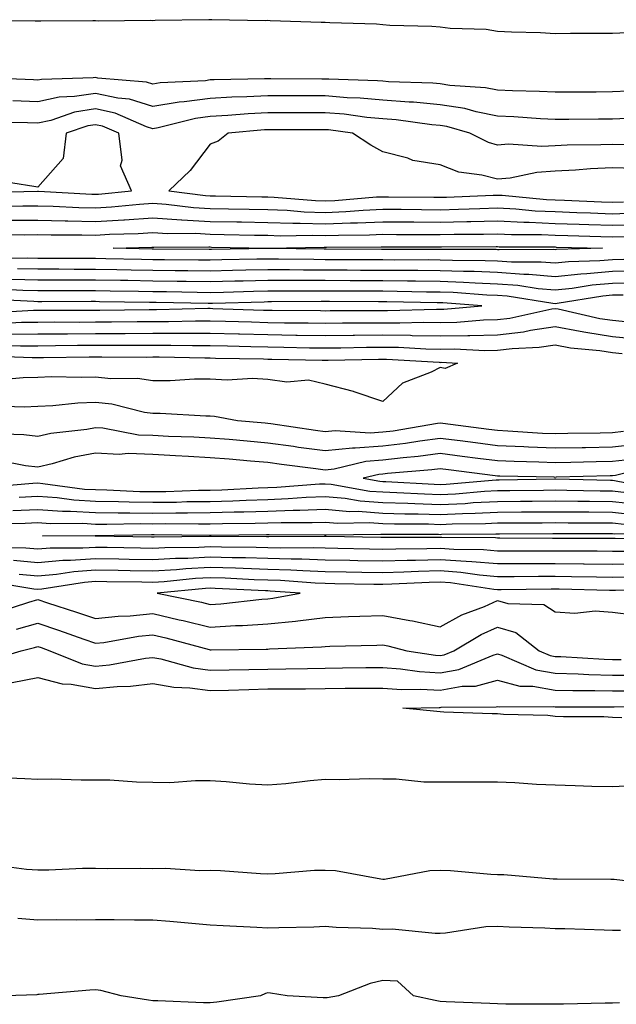
# Model space of a CAD drawing. Units: inches. Extents: x 979043 to 981683, y 7245098 to 7247738.
# Drawn here: x 980815 to 980919, y 7245420 to 7245592 of the extents above; entities that cross this region are included whole.
import ezdxf

# ---------------------------------------------------------------- set-up
doc = ezdxf.new("R2010")
doc.units = ezdxf.units.IN
doc.header["$MEASUREMENT"] = 0
doc.layers.add('Contour_97907245', color=7, linetype='Continuous', true_color=0xdd3f7c)

msp = doc.modelspace()

# ---------------------------------------------------------------- linework, layer by layer
at = {"layer": 'Contour_97907245'}
for points in [[(980920.61, 7245589.36, 3143), (980918.05, 7245589.24, 3143), (980910.73, 7245589.24, 3143), (980908.05, 7245589.23, 3143), (980905.52, 7245589.39, 3143), (980900.47, 7245589.5, 3143), (980898.05, 7245589.63, 3143), (980896.08, 7245589.95, 3143), (980889.81, 7245590.16, 3143), (980888.05, 7245590.39, 3143), (980886.62, 7245590.49, 3143), (980879.29, 7245590.68, 3143), (980878.05, 7245590.77, 3143), (980876.99, 7245590.86, 3143), (980868.84, 7245591.13, 3143), (980868.05, 7245591.19, 3143), (980867.33, 7245591.2, 3143), (980858.48, 7245591.49, 3143), (980858.05, 7245591.5, 3143), (980857.62, 7245591.49, 3143), (980848.3, 7245591.67, 3143), (980848.05, 7245591.67, 3143), (980847.77, 7245591.64, 3143), (980838.45, 7245591.52, 3143), (980838.05, 7245591.48, 3143), (980837.68, 7245591.55, 3143), (980828.56, 7245591.41, 3143), (980828.05, 7245591.48, 3143), (980827.59, 7245591.46, 3143), (980818.55, 7245591.42, 3143), (980818.05, 7245591.39, 3143), (980817.56, 7245591.43, 3143), (980808.43, 7245591.54, 3143)], [(980920.76, 7245579.21, 3144), (980918.05, 7245579.1, 3144), (980915.22, 7245579.09, 3144), (980910.89, 7245579.08, 3144), (980908.05, 7245579.06, 3144), (980905.33, 7245579.2, 3144), (980900.67, 7245579.3, 3144), (980898.05, 7245579.42, 3144), (980895.97, 7245579.84, 3144), (980889.72, 7245580.25, 3144), (980888.05, 7245580.51, 3144), (980886.76, 7245580.63, 3144), (980879.09, 7245580.88, 3144), (980878.05, 7245580.95, 3144), (980877.16, 7245581.03, 3144), (980868.67, 7245581.3, 3144), (980868.05, 7245581.34, 3144), (980867.47, 7245581.34, 3144), (980858.58, 7245581.39, 3144), (980858.05, 7245581.39, 3144), (980857.49, 7245581.36, 3144), (980848.75, 7245581.22, 3144), (980848.05, 7245581.18, 3144), (980847.19, 7245581.06, 3144), (980839.31, 7245580.66, 3144), (980838.05, 7245580.45, 3144), (980836.93, 7245580.8, 3144), (980828.47, 7245581.5, 3144), (980828.05, 7245581.59, 3144), (980827.66, 7245581.53, 3144), (980818.68, 7245581.29, 3144), (980818.05, 7245581.15, 3144), (980817.31, 7245581.18, 3144), (980808.41, 7245581.56, 3144)], [(980920.61, 7245574.48, 3145), (980918.05, 7245574.38, 3145), (980915.6, 7245574.37, 3145), (980910.45, 7245574.32, 3145), (980908.05, 7245574.31, 3145), (980905.53, 7245574.44, 3145), (980900.89, 7245574.76, 3145), (980898.05, 7245574.89, 3145), (980894.34, 7245575.63, 3145), (980892.34, 7245576.21, 3145), (980888.05, 7245576.88, 3145), (980883.43, 7245577.3, 3145), (980882.65, 7245577.32, 3145), (980878.05, 7245577.69, 3145), (980874.16, 7245578.03, 3145), (980871.87, 7245578.1, 3145), (980868.05, 7245578.4, 3145), (980864.54, 7245578.41, 3145), (980861.54, 7245578.43, 3145), (980858.05, 7245578.43, 3145), (980854.38, 7245578.25, 3145), (980851.77, 7245578.2, 3145), (980848.05, 7245577.99, 3145), (980843.51, 7245577.38, 3145), (980842.64, 7245577.33, 3145), (980838.05, 7245576.58, 3145), (980833.97, 7245577.84, 3145), (980831.96, 7245578.01, 3145), (980828.05, 7245578.86, 3145), (980824.42, 7245578.29, 3145), (980821.75, 7245578.22, 3145), (980818.05, 7245577.41, 3145), (980813.67, 7245577.54, 3145)], [(980920.07, 7245569.9, 3146), (980918.05, 7245569.97, 3146), (980916.01, 7245569.88, 3146), (980910.13, 7245569.84, 3146), (980908.05, 7245569.73, 3146), (980905.72, 7245569.59, 3146), (980899.94, 7245570.03, 3146), (980898.05, 7245569.87, 3146), (980896.44, 7245570.31, 3146), (980893.22, 7245571.92, 3146), (980889.2, 7245573.07, 3146), (980888.05, 7245573.25, 3146), (980886.59, 7245573.38, 3146), (980880.37, 7245574.24, 3146), (980878.05, 7245574.43, 3146), (980875.3, 7245574.67, 3146), (980871.34, 7245575.21, 3146), (980868.05, 7245575.47, 3146), (980858.05, 7245575.47, 3146), (980854.66, 7245575.31, 3146), (980851.12, 7245574.99, 3146), (980848.05, 7245574.81, 3146), (980845.5, 7245574.47, 3146), (980838.99, 7245572.86, 3146), (980838.05, 7245572.7, 3146), (980836.92, 7245573.05, 3146), (980831.52, 7245575.39, 3146), (980828.05, 7245576.14, 3146), (980824.41, 7245575.56, 3146), (980820.28, 7245574.15, 3146), (980818.05, 7245573.66, 3146), (980816.26, 7245573.71, 3146), (980809.95, 7245573.82, 3146)], [(980808.37, 7245561.6, 3147), (980817.96, 7245561.83, 3147), (980818.14, 7245561.83, 3147), (980827.46, 7245561.33, 3147), (980828.05, 7245561.32, 3147), (980828.62, 7245561.35, 3147), (980834.32, 7245561.92, 3147), (980832.41, 7245566.28, 3147), (980832.74, 7245567.23, 3147), (980832.12, 7245571.92, 3147), (980829.28, 7245573.15, 3147), (980828.05, 7245573.41, 3147), (980826.76, 7245573.21, 3147), (980822.99, 7245571.92, 3147), (980822.43, 7245567.54, 3147), (980818.05, 7245562.55, 3147), (980817.34, 7245562.63, 3147), (980809.95, 7245563.82, 3147)], [(980921.9, 7245565.77, 3147), (980918.05, 7245565.9, 3147), (980914.24, 7245565.73, 3147), (980911.62, 7245565.49, 3147), (980908.05, 7245565.32, 3147), (980904.86, 7245565.11, 3147), (980900.23, 7245564.1, 3147), (980898.05, 7245563.91, 3147), (980895.33, 7245564.64, 3147), (980891.31, 7245565.18, 3147), (980888.05, 7245566.45, 3147), (980883.31, 7245567.18, 3147), (980882.4, 7245567.57, 3147), (980878.05, 7245568.67, 3147), (980876, 7245569.87, 3147), (980872.82, 7245571.92, 3147), (980868.62, 7245572.49, 3147), (980868.05, 7245572.54, 3147), (980867.43, 7245572.54, 3147), (980858.66, 7245572.53, 3147), (980858.05, 7245572.53, 3147), (980857.47, 7245572.5, 3147), (980851.17, 7245571.92, 3147), (980849.43, 7245570.54, 3147), (980848.05, 7245570, 3147), (980844.52, 7245565.45, 3147), (980840.83, 7245561.92, 3147), (980847.23, 7245561.1, 3147), (980848.05, 7245561.06, 3147), (980848.93, 7245561.04, 3147), (980857.01, 7245560.88, 3147), (980858.05, 7245560.87, 3147), (980859.14, 7245560.83, 3147), (980866.36, 7245560.23, 3147), (980868.05, 7245560.17, 3147), (980869.73, 7245560.24, 3147), (980876.97, 7245560.84, 3147), (980878.05, 7245560.88, 3147), (980879.09, 7245560.88, 3147), (980886.93, 7245560.8, 3147), (980888.05, 7245560.79, 3147), (980889.16, 7245560.81, 3147), (980897.28, 7245561.15, 3147), (980898.05, 7245561.17, 3147), (980898.84, 7245561.13, 3147), (980906.55, 7245560.42, 3147), (980908.05, 7245560.34, 3147), (980909.68, 7245560.29, 3147), (980916.15, 7245560.02, 3147), (980918.05, 7245559.95, 3147), (980919.95, 7245560.02, 3147)], [(980810.77, 7245559.2, 3146), (980815.43, 7245559.3, 3146), (980818.05, 7245559.31, 3146), (980820.72, 7245559.25, 3146), (980825.15, 7245559.02, 3146), (980828.05, 7245558.95, 3146), (980830.84, 7245559.13, 3146), (980835.74, 7245559.61, 3146), (980838.05, 7245559.75, 3146), (980840.36, 7245559.61, 3146), (980845.12, 7245558.99, 3146), (980848.05, 7245558.82, 3146), (980851.2, 7245558.77, 3146), (980854.83, 7245558.7, 3146), (980858.05, 7245558.64, 3146), (980861.45, 7245558.52, 3146), (980864.4, 7245558.27, 3146), (980868.05, 7245558.16, 3146), (980871.66, 7245558.31, 3146), (980874.68, 7245558.55, 3146), (980878.05, 7245558.71, 3146), (980881.28, 7245558.69, 3146), (980884.78, 7245558.65, 3146), (980888.05, 7245558.63, 3146), (980891.27, 7245558.7, 3146), (980894.98, 7245558.85, 3146), (980898.05, 7245558.93, 3146), (980901.2, 7245558.77, 3146), (980904.58, 7245558.45, 3146), (980908.05, 7245558.29, 3146), (980911.81, 7245558.16, 3146), (980914.19, 7245558.06, 3146), (980918.05, 7245557.93, 3146), (980921.9, 7245558.07, 3146)], [(980813.19, 7245556.78, 3145), (980818.05, 7245556.8, 3145), (980822.82, 7245556.69, 3145), (980823.27, 7245556.7, 3145), (980828.05, 7245556.58, 3145), (980833.01, 7245556.88, 3145), (980833.09, 7245556.88, 3145), (980838.05, 7245557.2, 3145), (980843.01, 7245556.88, 3145), (980843.09, 7245556.88, 3145), (980848.05, 7245556.6, 3145), (980852.64, 7245556.51, 3145), (980853.48, 7245556.49, 3145), (980858.05, 7245556.4, 3145), (980862.39, 7245556.26, 3145), (980863.69, 7245556.28, 3145), (980868.05, 7245556.14, 3145), (980872.45, 7245556.32, 3145), (980873.64, 7245556.33, 3145), (980878.05, 7245556.53, 3145), (980882.63, 7245556.5, 3145), (980883.47, 7245556.5, 3145), (980888.05, 7245556.47, 3145), (980892.71, 7245556.58, 3145), (980893.39, 7245556.58, 3145), (980898.05, 7245556.69, 3145), (980902.59, 7245556.46, 3145), (980903.52, 7245556.45, 3145), (980908.05, 7245556.25, 3145), (980912.23, 7245556.1, 3145), (980913.92, 7245556.05, 3145), (980918.05, 7245555.91, 3145), (980922.19, 7245556.06, 3145)], [(980810.48, 7245554.35, 3144), (980815.7, 7245554.27, 3144), (980818.05, 7245554.29, 3144), (980820.36, 7245554.23, 3144), (980825.71, 7245554.26, 3144), (980828.05, 7245554.21, 3144), (980830.49, 7245554.36, 3144), (980835.48, 7245554.49, 3144), (980838.05, 7245554.65, 3144), (980840.62, 7245554.49, 3144), (980845.45, 7245554.52, 3144), (980848.05, 7245554.37, 3144), (980850.45, 7245554.32, 3144), (980855.76, 7245554.21, 3144), (980858.05, 7245554.18, 3144), (980860.23, 7245554.1, 3144), (980865.77, 7245554.2, 3144), (980868.05, 7245554.13, 3144), (980870.35, 7245554.22, 3144), (980875.73, 7245554.24, 3144), (980878.05, 7245554.35, 3144), (980880.47, 7245554.34, 3144), (980885.64, 7245554.33, 3144), (980888.05, 7245554.31, 3144), (980890.5, 7245554.37, 3144), (980895.58, 7245554.39, 3144), (980898.05, 7245554.45, 3144), (980900.45, 7245554.32, 3144), (980905.67, 7245554.3, 3144), (980908.05, 7245554.2, 3144), (980910.25, 7245554.12, 3144), (980916.01, 7245553.96, 3144), (980918.05, 7245553.89, 3144), (980920.1, 7245553.97, 3144)], [(980920.03, 7245549.94, 3144), (980918.05, 7245549.92, 3144), (980915.84, 7245549.71, 3144), (980910.41, 7245549.56, 3144), (980908.05, 7245549.31, 3144), (980905.65, 7245549.52, 3144), (980900.47, 7245549.5, 3144), (980898.05, 7245549.67, 3144), (980895.89, 7245549.76, 3144), (980890.19, 7245549.78, 3144), (980888.05, 7245549.86, 3144), (980886.01, 7245549.88, 3144), (980880.1, 7245549.87, 3144), (980878.05, 7245549.89, 3144), (980876.03, 7245549.9, 3144), (980870.05, 7245549.92, 3144), (980868.05, 7245549.93, 3144), (980866.07, 7245549.94, 3144), (980859.93, 7245550.04, 3144), (980858.05, 7245550.05, 3144), (980856.13, 7245550, 3144), (980850.07, 7245549.9, 3144), (980848.05, 7245549.85, 3144), (980846, 7245549.87, 3144), (980840.07, 7245549.9, 3144), (980838.05, 7245549.93, 3144), (980836.09, 7245549.96, 3144), (980829.89, 7245550.08, 3144), (980828.05, 7245550.11, 3144), (980826.24, 7245550.11, 3144), (980819.83, 7245550.14, 3144), (980818.05, 7245550.15, 3144), (980816.31, 7245550.18, 3144), (980809.86, 7245550.11, 3144)], [(980922.06, 7245547.91, 3145), (980918.05, 7245547.87, 3145), (980913.59, 7245547.46, 3145), (980912.54, 7245547.43, 3145), (980908.05, 7245546.96, 3145), (980903.49, 7245547.36, 3145), (980902.62, 7245547.35, 3145), (980898.05, 7245547.69, 3145), (980893.98, 7245547.85, 3145), (980892.12, 7245547.85, 3145), (980888.05, 7245548, 3145), (980884.17, 7245548.04, 3145), (980881.94, 7245548.03, 3145), (980878.05, 7245548.07, 3145), (980874.21, 7245548.08, 3145), (980871.87, 7245548.1, 3145), (980868.05, 7245548.11, 3145), (980864.25, 7245548.12, 3145), (980861.81, 7245548.16, 3145), (980858.05, 7245548.18, 3145), (980854.22, 7245548.09, 3145), (980851.92, 7245548.05, 3145), (980848.05, 7245547.96, 3145), (980844.14, 7245548.01, 3145), (980841.95, 7245548.02, 3145), (980838.05, 7245548.06, 3145), (980834.26, 7245548.13, 3145), (980831.79, 7245548.18, 3145), (980828.05, 7245548.25, 3145), (980824.38, 7245548.25, 3145), (980821.7, 7245548.27, 3145), (980818.05, 7245548.27, 3145), (980814.47, 7245548.34, 3145)], [(980921.99, 7245545.86, 3146), (980918.05, 7245545.82, 3146), (980914.48, 7245545.49, 3146), (980911.05, 7245544.92, 3146), (980908.05, 7245544.61, 3146), (980905.1, 7245544.87, 3146), (980901.57, 7245545.44, 3146), (980898.05, 7245545.7, 3146), (980894.12, 7245545.85, 3146), (980892.12, 7245545.99, 3146), (980888.05, 7245546.14, 3146), (980883.78, 7245546.19, 3146), (980882.35, 7245546.22, 3146), (980878.05, 7245546.26, 3146), (980873.69, 7245546.28, 3146), (980872.41, 7245546.28, 3146), (980868.05, 7245546.29, 3146), (980863.67, 7245546.3, 3146), (980862.42, 7245546.3, 3146), (980858.05, 7245546.31, 3146), (980853.75, 7245546.22, 3146), (980852.31, 7245546.18, 3146), (980848.05, 7245546.07, 3146), (980843.84, 7245546.13, 3146), (980842.29, 7245546.16, 3146), (980838.05, 7245546.21, 3146), (980833.68, 7245546.29, 3146), (980832.43, 7245546.3, 3146), (980828.05, 7245546.38, 3146), (980818.05, 7245546.38, 3146), (980813.49, 7245546.48, 3146)], [(980919.92, 7245543.79, 3147), (980918.05, 7245543.77, 3147), (980916.36, 7245543.61, 3147), (980908.43, 7245542.3, 3147), (980908.05, 7245542.26, 3147), (980907.68, 7245542.29, 3147), (980899.72, 7245543.59, 3147), (980898.05, 7245543.71, 3147), (980896.19, 7245543.78, 3147), (980890.33, 7245544.2, 3147), (980888.05, 7245544.28, 3147), (980885.67, 7245544.3, 3147), (980880.55, 7245544.42, 3147), (980878.05, 7245544.45, 3147), (980875.52, 7245544.45, 3147), (980870.59, 7245544.46, 3147), (980868.05, 7245544.47, 3147), (980865.49, 7245544.48, 3147), (980860.58, 7245544.45, 3147), (980858.05, 7245544.46, 3147), (980855.57, 7245544.4, 3147), (980850.37, 7245544.24, 3147), (980848.05, 7245544.19, 3147), (980845.76, 7245544.21, 3147), (980840.45, 7245544.32, 3147), (980838.05, 7245544.35, 3147), (980835.57, 7245544.4, 3147), (980830.6, 7245544.47, 3147), (980828.05, 7245544.52, 3147), (980825.45, 7245544.52, 3147), (980820.64, 7245544.51, 3147), (980818.05, 7245544.51, 3147), (980815.41, 7245544.56, 3147), (980810.91, 7245544.78, 3147)], [(980809.26, 7245540.71, 3148), (980817.27, 7245541.14, 3148), (980818.05, 7245541.15, 3148), (980818.82, 7245541.15, 3148), (980827.26, 7245541.13, 3148), (980828.05, 7245541.13, 3148), (980828.83, 7245541.14, 3148), (980837.41, 7245541.28, 3148), (980838.05, 7245541.28, 3148), (980838.68, 7245541.29, 3148), (980847.61, 7245541.48, 3148), (980848.05, 7245541.48, 3148), (980848.5, 7245541.47, 3148), (980857.3, 7245541.17, 3148), (980858.05, 7245541.15, 3148), (980858.83, 7245541.14, 3148), (980867.2, 7245541.07, 3148), (980868.05, 7245541.06, 3148), (980868.9, 7245541.07, 3148), (980877.21, 7245541.08, 3148), (980878.05, 7245541.09, 3148), (980878.89, 7245541.08, 3148), (980887.43, 7245541.3, 3148), (980888.05, 7245541.3, 3148), (980888.67, 7245541.3, 3148), (980895.33, 7245541.92, 3148), (980888.54, 7245542.41, 3148), (980888.05, 7245542.43, 3148), (980887.54, 7245542.43, 3148), (980878.75, 7245542.62, 3148), (980878.05, 7245542.63, 3148), (980877.34, 7245542.63, 3148), (980868.77, 7245542.64, 3148), (980868.05, 7245542.64, 3148), (980867.32, 7245542.65, 3148), (980858.72, 7245542.59, 3148), (980858.05, 7245542.59, 3148), (980857.4, 7245542.57, 3148), (980848.44, 7245542.31, 3148), (980848.05, 7245542.3, 3148), (980847.66, 7245542.31, 3148), (980838.62, 7245542.49, 3148), (980838.05, 7245542.5, 3148), (980837.46, 7245542.51, 3148), (980828.76, 7245542.63, 3148), (980828.05, 7245542.65, 3148), (980827.32, 7245542.65, 3148), (980818.75, 7245542.62, 3148), (980818.05, 7245542.62, 3148), (980817.33, 7245542.64, 3148), (980809.18, 7245543.05, 3148)], [(980811.13, 7245538.84, 3147), (980815.2, 7245539.07, 3147), (980818.05, 7245539.09, 3147), (980820.86, 7245539.11, 3147), (980825.22, 7245539.09, 3147), (980828.05, 7245539.11, 3147), (980830.85, 7245539.12, 3147), (980835.33, 7245539.2, 3147), (980838.05, 7245539.21, 3147), (980840.76, 7245539.21, 3147), (980845.45, 7245539.32, 3147), (980848.05, 7245539.32, 3147), (980850.72, 7245539.25, 3147), (980855.23, 7245539.1, 3147), (980858.05, 7245539.03, 3147), (980860.99, 7245538.98, 3147), (980865.08, 7245538.95, 3147), (980868.05, 7245538.9, 3147), (980871.03, 7245538.94, 3147), (980875.07, 7245538.94, 3147), (980878.05, 7245538.98, 3147), (980881.04, 7245538.93, 3147), (980885.17, 7245539.04, 3147), (980888.05, 7245538.99, 3147), (980890.93, 7245539.04, 3147), (980895.6, 7245539.47, 3147), (980898.05, 7245539.52, 3147), (980900.19, 7245539.78, 3147), (980907.51, 7245541.38, 3147), (980908.05, 7245541.46, 3147), (980908.6, 7245541.37, 3147), (980915.86, 7245539.73, 3147), (980918.05, 7245539.4, 3147), (980920.85, 7245539.12, 3147)], [(980813.12, 7245536.99, 3146), (980818.05, 7245537.04, 3146), (980822.91, 7245537.06, 3146), (980823.19, 7245537.06, 3146), (980828.05, 7245537.08, 3146), (980832.86, 7245537.11, 3146), (980833.25, 7245537.12, 3146), (980838.05, 7245537.14, 3146), (980842.82, 7245537.15, 3146), (980843.29, 7245537.16, 3146), (980848.05, 7245537.16, 3146), (980852.93, 7245537.04, 3146), (980853.16, 7245537.03, 3146), (980858.05, 7245536.9, 3146), (980862.96, 7245536.83, 3146), (980863.15, 7245536.82, 3146), (980868.05, 7245536.75, 3146), (980872.93, 7245536.8, 3146), (980873.16, 7245536.81, 3146), (980878.05, 7245536.86, 3146), (980882.91, 7245536.78, 3146), (980883.2, 7245536.77, 3146), (980888.05, 7245536.69, 3146), (980892.89, 7245536.76, 3146), (980893.22, 7245536.75, 3146), (980898.05, 7245536.84, 3146), (980902.57, 7245537.4, 3146), (980903.79, 7245537.66, 3146), (980908.05, 7245538.29, 3146), (980912.44, 7245537.53, 3146), (980913.43, 7245537.3, 3146), (980918.05, 7245536.6, 3146), (980922.3, 7245536.17, 3146)], [(980811.22, 7245535.09, 3145), (980815.02, 7245534.95, 3145), (980818.05, 7245534.98, 3145), (980821.12, 7245534.99, 3145), (980824.93, 7245535.04, 3145), (980828.05, 7245535.05, 3145), (980831.2, 7245535.07, 3145), (980834.91, 7245535.06, 3145), (980838.05, 7245535.08, 3145), (980841.21, 7245535.08, 3145), (980844.96, 7245535.01, 3145), (980848.05, 7245535.01, 3145), (980851.06, 7245534.93, 3145), (980855.12, 7245534.85, 3145), (980858.05, 7245534.78, 3145), (980860.86, 7245534.73, 3145), (980865.34, 7245534.63, 3145), (980868.05, 7245534.6, 3145), (980870.76, 7245534.63, 3145), (980875.26, 7245534.71, 3145), (980878.05, 7245534.74, 3145), (980880.83, 7245534.7, 3145), (980885.54, 7245534.43, 3145), (980888.05, 7245534.38, 3145), (980890.55, 7245534.42, 3145), (980895.84, 7245534.13, 3145), (980898.05, 7245534.17, 3145), (980900.61, 7245534.48, 3145), (980905.27, 7245534.7, 3145), (980908.05, 7245535.1, 3145), (980910.76, 7245534.63, 3145), (980915.83, 7245534.14, 3145), (980918.05, 7245533.8, 3145), (980919.75, 7245533.62, 3145)], [(980809.34, 7245533.21, 3144), (980817.06, 7245532.91, 3144), (980818.05, 7245532.92, 3144), (980819.05, 7245532.92, 3144), (980826.95, 7245533.02, 3144), (980828.05, 7245533.02, 3144), (980829.16, 7245533.03, 3144), (980836.97, 7245533, 3144), (980838.05, 7245533.01, 3144), (980839.14, 7245533.01, 3144), (980847.12, 7245532.85, 3144), (980848.05, 7245532.85, 3144), (980848.96, 7245532.83, 3144), (980857.3, 7245532.67, 3144), (980858.05, 7245532.65, 3144), (980858.77, 7245532.64, 3144), (980867.51, 7245532.46, 3144), (980868.05, 7245532.45, 3144), (980868.58, 7245532.45, 3144), (980877.35, 7245532.62, 3144), (980878.05, 7245532.62, 3144), (980878.74, 7245532.61, 3144), (980887.88, 7245532.09, 3144), (980888.05, 7245532.08, 3144), (980888.22, 7245532.09, 3144), (980891.07, 7245531.92, 3144), (980888.94, 7245531.03, 3144), (980888.05, 7245531.17, 3144), (980886.5, 7245530.37, 3144), (980881.49, 7245528.48, 3144), (980878.05, 7245525.29, 3144), (980873.11, 7245526.98, 3144), (980872.96, 7245527.01, 3144), (980868.05, 7245528.28, 3144), (980865.14, 7245529.01, 3144), (980861.36, 7245528.61, 3144), (980858.05, 7245529.07, 3144), (980855.38, 7245529.25, 3144), (980850.99, 7245528.98, 3144), (980848.05, 7245529.15, 3144), (980845.28, 7245529.15, 3144), (980841.08, 7245528.89, 3144), (980838.05, 7245528.88, 3144), (980835.39, 7245529.26, 3144), (980830.75, 7245529.22, 3144), (980828.05, 7245529.52, 3144), (980825.55, 7245529.42, 3144), (980820.4, 7245529.57, 3144), (980818.05, 7245529.47, 3144), (980815.51, 7245529.38, 3144), (980811.01, 7245528.96, 3144)], [(980919.93, 7245520.04, 3145), (980918.05, 7245519.84, 3145), (980915.92, 7245519.79, 3145), (980910.28, 7245519.69, 3145), (980908.05, 7245519.64, 3145), (980905.86, 7245519.73, 3145), (980899.85, 7245520.12, 3145), (980898.05, 7245520.2, 3145), (980896.53, 7245520.4, 3145), (980888.53, 7245521.44, 3145), (980888.05, 7245521.5, 3145), (980887.57, 7245521.44, 3145), (980879.85, 7245520.12, 3145), (980878.05, 7245519.91, 3145), (980875.87, 7245519.74, 3145), (980869.79, 7245520.18, 3145), (980868.05, 7245520, 3145), (980866.36, 7245520.23, 3145), (980858.59, 7245521.38, 3145), (980858.05, 7245521.45, 3145), (980857.62, 7245521.49, 3145), (980852.77, 7245521.92, 3145), (980848.79, 7245522.66, 3145), (980848.05, 7245522.71, 3145), (980847.27, 7245522.7, 3145), (980839.3, 7245523.17, 3145), (980838.05, 7245523.17, 3145), (980836.59, 7245523.38, 3145), (980830.93, 7245524.8, 3145), (980828.05, 7245525.11, 3145), (980824.97, 7245525, 3145), (980820.64, 7245524.51, 3145), (980818.05, 7245524.39, 3145), (980815.66, 7245524.31, 3145), (980810.6, 7245524.47, 3145)], [(980922.19, 7245517.78, 3146), (980918.05, 7245517.35, 3146), (980913.37, 7245517.24, 3146), (980912.74, 7245517.23, 3146), (980908.05, 7245517.13, 3146), (980903.44, 7245517.31, 3146), (980902.6, 7245517.37, 3146), (980898.05, 7245517.56, 3146), (980894.19, 7245518.06, 3146), (980891.56, 7245518.41, 3146), (980888.05, 7245518.86, 3146), (980884.52, 7245518.39, 3146), (980882.01, 7245517.96, 3146), (980878.05, 7245517.49, 3146), (980873.26, 7245517.13, 3146), (980872.82, 7245517.15, 3146), (980868.05, 7245516.67, 3146), (980863.42, 7245517.29, 3146), (980862.55, 7245517.42, 3146), (980858.05, 7245518.05, 3146), (980854.49, 7245518.36, 3146), (980851.33, 7245518.64, 3146), (980848.05, 7245518.92, 3146), (980845.19, 7245519.06, 3146), (980840.76, 7245519.21, 3146), (980838.05, 7245519.33, 3146), (980835.57, 7245519.44, 3146), (980829.33, 7245520.64, 3146), (980828.05, 7245520.72, 3146), (980826.56, 7245520.43, 3146), (980820.27, 7245519.7, 3146), (980818.05, 7245519.18, 3146), (980815.6, 7245519.47, 3146), (980810.34, 7245519.63, 3146)], [(980921.33, 7245515.2, 3147), (980918.05, 7245514.86, 3147), (980915.18, 7245514.79, 3147), (980910.79, 7245514.66, 3147), (980908.05, 7245514.61, 3147), (980905.25, 7245514.72, 3147), (980900.94, 7245514.81, 3147), (980898.05, 7245514.94, 3147), (980894.59, 7245515.38, 3147), (980891.86, 7245515.73, 3147), (980888.05, 7245516.23, 3147), (980884.25, 7245515.72, 3147), (980881.62, 7245515.49, 3147), (980878.05, 7245515.06, 3147), (980875.13, 7245514.84, 3147), (980869.61, 7245513.48, 3147), (980868.05, 7245513.33, 3147), (980866.43, 7245513.54, 3147), (980860.44, 7245514.31, 3147), (980858.05, 7245514.64, 3147), (980855.07, 7245514.9, 3147), (980851.35, 7245515.22, 3147), (980848.05, 7245515.5, 3147), (980844.28, 7245515.69, 3147), (980841.98, 7245515.85, 3147), (980838.05, 7245516.03, 3147), (980833.75, 7245516.22, 3147), (980832.2, 7245516.07, 3147), (980828.05, 7245516.31, 3147), (980824.37, 7245515.6, 3147), (980820.55, 7245514.42, 3147), (980818.05, 7245513.83, 3147), (980815.88, 7245514.09, 3147), (980811.13, 7245515, 3147)], [(980925.78, 7245514.19, 3148), (980918.56, 7245512.43, 3148), (980918.05, 7245512.37, 3148), (980917.61, 7245512.36, 3148), (980908.22, 7245512.09, 3148), (980908.05, 7245512.08, 3148), (980907.88, 7245512.09, 3148), (980898.42, 7245512.29, 3148), (980898.05, 7245512.3, 3148), (980897.61, 7245512.36, 3148), (980889.52, 7245513.39, 3148), (980888.05, 7245513.58, 3148), (980886.59, 7245513.38, 3148), (980878.87, 7245512.74, 3148), (980878.05, 7245512.63, 3148), (980877.39, 7245512.58, 3148), (980874.67, 7245511.92, 3148), (980877.54, 7245511.41, 3148), (980878.05, 7245511.38, 3148), (980878.61, 7245511.36, 3148), (980887, 7245510.87, 3148), (980888.05, 7245510.83, 3148), (980889.09, 7245510.88, 3148), (980897.77, 7245511.64, 3148), (980898.05, 7245511.65, 3148), (980898.32, 7245511.65, 3148), (980907.93, 7245511.8, 3148), (980908.17, 7245511.8, 3148), (980917.72, 7245511.59, 3148), (980918.05, 7245511.59, 3148), (980918.42, 7245511.55, 3148), (980926.17, 7245510.04, 3148)], [(980809.56, 7245510.41, 3147), (980817.19, 7245511.06, 3147), (980818.05, 7245511.1, 3147), (980818.93, 7245511.04, 3147), (980826.17, 7245510.05, 3147), (980828.05, 7245509.94, 3147), (980830.06, 7245509.91, 3147), (980835.76, 7245509.63, 3147), (980838.05, 7245509.61, 3147), (980840.34, 7245509.63, 3147), (980845.97, 7245509.84, 3147), (980848.05, 7245509.87, 3147), (980850.05, 7245509.92, 3147), (980856.37, 7245510.24, 3147), (980858.05, 7245510.29, 3147), (980859.62, 7245510.35, 3147), (980867.07, 7245510.94, 3147), (980868.05, 7245510.98, 3147), (980869.08, 7245510.89, 3147), (980875.83, 7245509.7, 3147), (980878.05, 7245509.55, 3147), (980880.5, 7245509.47, 3147), (980885.32, 7245509.19, 3147), (980888.05, 7245509.1, 3147), (980890.75, 7245509.22, 3147), (980895.79, 7245509.66, 3147), (980898.05, 7245509.77, 3147), (980900.18, 7245509.79, 3147), (980906.01, 7245509.88, 3147), (980908.05, 7245509.9, 3147), (980910.09, 7245509.88, 3147), (980915.88, 7245509.75, 3147), (980918.05, 7245509.73, 3147), (980920.5, 7245509.47, 3147)], [(980814.78, 7245508.65, 3146), (980818.05, 7245508.8, 3146), (980821.4, 7245508.57, 3146), (980824.3, 7245508.17, 3146), (980828.05, 7245507.95, 3146), (980832.08, 7245507.89, 3146), (980833.93, 7245507.8, 3146), (980838.05, 7245507.74, 3146), (980842.18, 7245507.79, 3146), (980843.99, 7245507.86, 3146), (980848.05, 7245507.91, 3146), (980851.95, 7245508.02, 3146), (980854.27, 7245508.14, 3146), (980858.05, 7245508.25, 3146), (980861.59, 7245508.38, 3146), (980864.76, 7245508.63, 3146), (980868.05, 7245508.76, 3146), (980871.52, 7245508.45, 3146), (980874.12, 7245507.99, 3146), (980878.05, 7245507.71, 3146), (980882.4, 7245507.57, 3146), (980883.64, 7245507.51, 3146), (980888.05, 7245507.37, 3146), (980892.41, 7245507.56, 3146), (980893.82, 7245507.69, 3146), (980898.05, 7245507.9, 3146), (980902.03, 7245507.94, 3146), (980904.09, 7245507.96, 3146), (980908.05, 7245508, 3146), (980912.01, 7245507.96, 3146), (980914.05, 7245507.92, 3146), (980918.05, 7245507.87, 3146), (980922.57, 7245507.4, 3146)], [(980813.67, 7245506.3, 3145), (980818.05, 7245506.51, 3145), (980822.34, 7245506.21, 3145), (980823.75, 7245506.22, 3145), (980828.05, 7245505.95, 3145), (980832.02, 7245505.89, 3145), (980834.05, 7245505.92, 3145), (980838.05, 7245505.88, 3145), (980842.05, 7245505.92, 3145), (980844.07, 7245505.9, 3145), (980848.05, 7245505.95, 3145), (980852.2, 7245506.07, 3145), (980853.88, 7245506.09, 3145), (980858.05, 7245506.22, 3145), (980862.5, 7245506.37, 3145), (980863.61, 7245506.36, 3145), (980868.05, 7245506.53, 3145), (980872.29, 7245506.16, 3145), (980873.78, 7245506.19, 3145), (980878.05, 7245505.88, 3145), (980881.89, 7245505.76, 3145), (980884.22, 7245505.75, 3145), (980888.05, 7245505.64, 3145), (980891.94, 7245505.81, 3145), (980894.14, 7245505.83, 3145), (980898.05, 7245506.02, 3145), (980902.19, 7245506.06, 3145), (980903.9, 7245506.07, 3145), (980908.05, 7245506.11, 3145), (980912.19, 7245506.06, 3145), (980913.91, 7245506.06, 3145), (980918.05, 7245506.01, 3145), (980921.76, 7245505.63, 3145)], [(980810.21, 7245504.08, 3144), (980815.86, 7245504.11, 3144), (980818.05, 7245504.21, 3144), (980820.19, 7245504.06, 3144), (980825.88, 7245504.09, 3144), (980828.05, 7245503.96, 3144), (980830.06, 7245503.93, 3144), (980835.93, 7245504.04, 3144), (980838.05, 7245504.01, 3144), (980840.17, 7245504.04, 3144), (980846, 7245503.97, 3144), (980848.05, 7245504, 3144), (980850.19, 7245504.06, 3144), (980855.86, 7245504.11, 3144), (980858.05, 7245504.18, 3144), (980860.38, 7245504.25, 3144), (980865.76, 7245504.21, 3144), (980868.05, 7245504.3, 3144), (980870.24, 7245504.11, 3144), (980875.76, 7245504.21, 3144), (980878.05, 7245504.05, 3144), (980880.11, 7245503.98, 3144), (980886, 7245503.97, 3144), (980888.05, 7245503.9, 3144), (980890.13, 7245504, 3144), (980895.93, 7245504.04, 3144), (980898.05, 7245504.15, 3144), (980900.3, 7245504.17, 3144), (980905.78, 7245504.19, 3144), (980908.05, 7245504.21, 3144), (980910.32, 7245504.19, 3144), (980915.78, 7245504.19, 3144), (980918.05, 7245504.16, 3144), (980920.08, 7245503.95, 3144)], [(980927.52, 7245501.39, 3143), (980918.51, 7245501.46, 3143), (980918.05, 7245501.45, 3143), (980917.59, 7245501.46, 3143), (980908.52, 7245501.45, 3143), (980908.05, 7245501.46, 3143), (980907.59, 7245501.46, 3143), (980898.46, 7245501.51, 3143), (980898.05, 7245501.51, 3143), (980897.67, 7245501.54, 3143), (980888.35, 7245501.62, 3143), (980888.05, 7245501.64, 3143), (980887.76, 7245501.63, 3143), (980878.37, 7245501.6, 3143), (980877.73, 7245501.6, 3143), (980868.19, 7245501.78, 3143), (980867.91, 7245501.78, 3143), (980858.26, 7245501.71, 3143), (980858.05, 7245501.71, 3143), (980857.85, 7245501.72, 3143), (980848.17, 7245501.8, 3143), (980847.93, 7245501.8, 3143), (980838.27, 7245501.7, 3143), (980838.05, 7245501.69, 3143), (980837.82, 7245501.69, 3143), (980828.1, 7245501.87, 3143), (980828, 7245501.87, 3143), (980818.84, 7245501.92, 3143), (980828, 7245501.97, 3143), (980828.1, 7245501.97, 3143), (980837.83, 7245502.14, 3143), (980838.27, 7245502.14, 3143), (980847.92, 7245502.05, 3143), (980848.18, 7245502.05, 3143), (980857.84, 7245502.13, 3143), (980858.05, 7245502.13, 3143), (980858.27, 7245502.14, 3143), (980867.9, 7245502.07, 3143), (980868.05, 7245502.08, 3143), (980868.19, 7245502.06, 3143), (980877.74, 7245502.23, 3143), (980878.05, 7245502.21, 3143), (980878.33, 7245502.2, 3143), (980887.79, 7245502.18, 3143), (980888.05, 7245502.17, 3143), (980888.31, 7245502.18, 3143), (980897.72, 7245502.25, 3143), (980898.05, 7245502.26, 3143), (980898.4, 7245502.27, 3143), (980907.66, 7245502.31, 3143), (980908.05, 7245502.32, 3143), (980908.44, 7245502.31, 3143), (980917.66, 7245502.31, 3143), (980918.05, 7245502.3, 3143), (980918.4, 7245502.27, 3143), (980927.65, 7245502.32, 3143)], [(980920.76, 7245499.21, 3144), (980918.05, 7245499.2, 3144), (980915.35, 7245499.22, 3144), (980910.75, 7245499.22, 3144), (980908.05, 7245499.25, 3144), (980905.37, 7245499.24, 3144), (980900.7, 7245499.27, 3144), (980898.05, 7245499.26, 3144), (980895.61, 7245499.48, 3144), (980890.45, 7245499.52, 3144), (980888.05, 7245499.69, 3144), (980885.76, 7245499.63, 3144), (980880.35, 7245499.62, 3144), (980878.05, 7245499.56, 3144), (980875.73, 7245499.6, 3144), (980870.27, 7245499.7, 3144), (980868.05, 7245499.74, 3144), (980865.94, 7245499.81, 3144), (980860.2, 7245499.77, 3144), (980858.05, 7245499.84, 3144), (980856.03, 7245499.9, 3144), (980850.02, 7245499.95, 3144), (980848.05, 7245500.01, 3144), (980846.03, 7245499.9, 3144), (980840.13, 7245499.84, 3144), (980838.05, 7245499.71, 3144), (980835.88, 7245499.75, 3144), (980830.11, 7245499.86, 3144), (980828.05, 7245499.9, 3144), (980825.87, 7245499.74, 3144), (980820.2, 7245499.77, 3144), (980818.05, 7245499.59, 3144), (980815.92, 7245499.79, 3144), (980810.15, 7245499.82, 3144)], [(980922.99, 7245496.98, 3145), (980918.05, 7245496.94, 3145), (980913.12, 7245496.99, 3145), (980912.98, 7245496.99, 3145), (980908.05, 7245497.04, 3145), (980903.16, 7245497.03, 3145), (980902.94, 7245497.03, 3145), (980898.05, 7245497.02, 3145), (980893.54, 7245497.41, 3145), (980892.55, 7245497.42, 3145), (980888.05, 7245497.75, 3145), (980883.77, 7245497.64, 3145), (980882.33, 7245497.64, 3145), (980878.05, 7245497.52, 3145), (980873.72, 7245497.59, 3145), (980872.35, 7245497.62, 3145), (980868.05, 7245497.7, 3145), (980863.97, 7245497.84, 3145), (980862.14, 7245497.83, 3145), (980858.05, 7245497.96, 3145), (980854.2, 7245498.07, 3145), (980851.88, 7245498.09, 3145), (980848.05, 7245498.21, 3145), (980844.12, 7245497.99, 3145), (980842, 7245497.97, 3145), (980838.05, 7245497.75, 3145), (980833.95, 7245497.82, 3145), (980832.12, 7245497.85, 3145), (980828.05, 7245497.92, 3145), (980823.73, 7245497.6, 3145), (980822.36, 7245497.61, 3145), (980818.05, 7245497.24, 3145), (980813.78, 7245497.65, 3145)], [(980920.83, 7245494.7, 3146), (980918.05, 7245494.68, 3146), (980915.26, 7245494.71, 3146), (980910.93, 7245494.8, 3146), (980908.05, 7245494.83, 3146), (980905.15, 7245494.82, 3146), (980900.91, 7245494.78, 3146), (980898.05, 7245494.78, 3146), (980894.92, 7245495.05, 3146), (980891.67, 7245495.54, 3146), (980888.05, 7245495.82, 3146), (980884.26, 7245495.71, 3146), (980881.71, 7245495.58, 3146), (980878.05, 7245495.48, 3146), (980874.42, 7245495.55, 3146), (980871.72, 7245495.59, 3146), (980868.05, 7245495.66, 3146), (980864.17, 7245495.8, 3146), (980862.08, 7245495.95, 3146), (980858.05, 7245496.08, 3146), (980853.76, 7245496.21, 3146), (980852.42, 7245496.29, 3146), (980848.05, 7245496.4, 3146), (980843.79, 7245496.18, 3146), (980842.14, 7245496.01, 3146), (980838.05, 7245495.78, 3146), (980834.12, 7245495.85, 3146), (980832.01, 7245495.88, 3146), (980828.05, 7245495.93, 3146), (980824.3, 7245495.67, 3146), (980821.31, 7245495.18, 3146), (980818.05, 7245494.9, 3146), (980814.76, 7245495.21, 3146)], [(980927.35, 7245492.62, 3147), (980918.56, 7245492.43, 3147), (980917.54, 7245492.43, 3147), (980908.74, 7245492.61, 3147), (980908.05, 7245492.62, 3147), (980907.35, 7245492.62, 3147), (980898.67, 7245492.54, 3147), (980898.05, 7245492.54, 3147), (980897.38, 7245492.59, 3147), (980889.87, 7245493.74, 3147), (980888.05, 7245493.87, 3147), (980886.15, 7245493.82, 3147), (980879.62, 7245493.49, 3147), (980878.05, 7245493.44, 3147), (980876.5, 7245493.47, 3147), (980869.72, 7245493.59, 3147), (980868.05, 7245493.62, 3147), (980866.29, 7245493.68, 3147), (980860.26, 7245494.13, 3147), (980858.05, 7245494.21, 3147), (980855.7, 7245494.27, 3147), (980850.66, 7245494.53, 3147), (980848.05, 7245494.61, 3147), (980845.5, 7245494.47, 3147), (980840.05, 7245493.92, 3147), (980838.05, 7245493.8, 3147), (980836.13, 7245493.84, 3147), (980830.05, 7245493.92, 3147), (980828.05, 7245493.96, 3147), (980826.15, 7245493.82, 3147), (980818.74, 7245492.61, 3147), (980818.05, 7245492.55, 3147), (980817.35, 7245492.62, 3147), (980810.01, 7245493.88, 3147)], [(980811.25, 7245488.72, 3147), (980816.49, 7245490.36, 3147), (980818.05, 7245490.82, 3147), (980819.71, 7245490.26, 3147), (980824.78, 7245488.65, 3147), (980828.05, 7245487.51, 3147), (980832.02, 7245487.95, 3147), (980834.13, 7245488, 3147), (980838.05, 7245488.38, 3147), (980842.65, 7245487.32, 3147), (980843.31, 7245487.18, 3147), (980848.05, 7245486.03, 3147), (980852.42, 7245486.29, 3147), (980853.67, 7245486.3, 3147), (980858.05, 7245486.6, 3147), (980862.88, 7245487.09, 3147), (980863.28, 7245487.15, 3147), (980868.05, 7245487.72, 3147), (980872.11, 7245487.86, 3147), (980874.07, 7245487.94, 3147), (980878.05, 7245488.07, 3147), (980882.78, 7245487.19, 3147), (980883.26, 7245487.13, 3147), (980888.05, 7245486.11, 3147), (980891.81, 7245488.16, 3147), (980895.78, 7245489.65, 3147), (980898.05, 7245490.65, 3147), (980899.85, 7245490.12, 3147), (980906.09, 7245489.96, 3147), (980908.05, 7245488.7, 3147), (980911.48, 7245488.49, 3147), (980915.01, 7245488.88, 3147), (980918.05, 7245488.61, 3147), (980921.79, 7245488.18, 3147)], [(980814.31, 7245485.66, 3146), (980818.05, 7245486.73, 3146), (980821.66, 7245485.53, 3146), (980826.04, 7245483.93, 3146), (980828.05, 7245483.22, 3146), (980829.51, 7245483.38, 3146), (980835.53, 7245484.44, 3146), (980838.05, 7245484.68, 3146), (980840.3, 7245484.17, 3146), (980847.84, 7245482.13, 3146), (980848.05, 7245482.08, 3146), (980848.22, 7245482.09, 3146), (980857.78, 7245482.19, 3146), (980858.05, 7245482.2, 3146), (980858.37, 7245482.24, 3146), (980867.38, 7245482.59, 3146), (980868.05, 7245482.67, 3146), (980868.83, 7245482.7, 3146), (980877.05, 7245482.92, 3146), (980878.05, 7245482.95, 3146), (980878.92, 7245482.79, 3146), (980882.27, 7245481.92, 3146), (980887.27, 7245481.14, 3146), (980888.05, 7245481.09, 3146), (980888.75, 7245481.22, 3146), (980890.43, 7245481.92, 3146), (980895.21, 7245484.76, 3146), (980898.05, 7245486, 3146), (980901.21, 7245485.08, 3146), (980905.3, 7245481.92, 3146), (980907.22, 7245481.09, 3146), (980908.05, 7245480.94, 3146), (980909.06, 7245480.91, 3146), (980916.59, 7245480.46, 3146), (980918.05, 7245480.43, 3146), (980919.55, 7245480.42, 3146)], [(980809.7, 7245480.27, 3145), (980815.13, 7245481.92, 3145), (980817.47, 7245482.5, 3145), (980818.05, 7245482.66, 3145), (980818.61, 7245482.48, 3145), (980820.12, 7245481.92, 3145), (980825.76, 7245479.63, 3145), (980828.05, 7245479.22, 3145), (980830.5, 7245479.47, 3145), (980836.75, 7245480.62, 3145), (980838.05, 7245480.77, 3145), (980839.45, 7245480.52, 3145), (980845.07, 7245478.94, 3145), (980848.05, 7245478.53, 3145), (980851.36, 7245478.61, 3145), (980854.77, 7245478.64, 3145), (980858.05, 7245478.71, 3145), (980861.21, 7245478.76, 3145), (980864.99, 7245478.86, 3145), (980868.05, 7245478.91, 3145), (980871.03, 7245478.94, 3145), (980875.14, 7245479.01, 3145), (980878.05, 7245479.04, 3145), (980881.16, 7245478.81, 3145), (980884.43, 7245478.3, 3145), (980888.05, 7245478.08, 3145), (980891.31, 7245478.66, 3145), (980897.3, 7245481.17, 3145), (980898.05, 7245481.37, 3145), (980898.81, 7245481.16, 3145), (980904.73, 7245478.6, 3145), (980908.05, 7245478.02, 3145), (980912.06, 7245477.91, 3145), (980913.92, 7245477.79, 3145), (980918.05, 7245477.67, 3145), (980922.3, 7245477.67, 3145)], [(980813.56, 7245476.41, 3144), (980818.05, 7245477.28, 3144), (980822.29, 7245476.16, 3144), (980823.85, 7245476.12, 3144), (980828.05, 7245475.36, 3144), (980831.85, 7245475.72, 3144), (980834.19, 7245475.78, 3144), (980838.05, 7245476.22, 3144), (980841.7, 7245475.57, 3144), (980844.48, 7245475.49, 3144), (980848.05, 7245475.01, 3144), (980851.2, 7245475.07, 3144), (980854.77, 7245475.2, 3144), (980858.05, 7245475.28, 3144), (980861.46, 7245475.33, 3144), (980864.64, 7245475.33, 3144), (980868.05, 7245475.38, 3144), (980871.54, 7245475.41, 3144), (980874.56, 7245475.41, 3144), (980878.05, 7245475.44, 3144), (980881.32, 7245475.19, 3144), (980884.7, 7245475.27, 3144), (980888.05, 7245475.06, 3144), (980891.88, 7245475.75, 3144), (980894.2, 7245475.77, 3144), (980898.05, 7245476.8, 3144), (980901.89, 7245475.76, 3144), (980904.19, 7245475.78, 3144), (980908.05, 7245475.1, 3144), (980911.15, 7245475.02, 3144), (980914.95, 7245475.02, 3144), (980918.05, 7245474.93, 3144), (980921.06, 7245474.93, 3144)], [(980919.68, 7245470.29, 3143), (980918.05, 7245470.33, 3143), (980916.54, 7245470.41, 3143), (980909.51, 7245470.46, 3143), (980908.05, 7245470.52, 3143), (980906.77, 7245470.64, 3143), (980899.1, 7245470.87, 3143), (980898.05, 7245470.94, 3143), (980897.09, 7245470.96, 3143), (980888.7, 7245471.27, 3143), (980888.05, 7245471.29, 3143), (980887.48, 7245471.35, 3143), (980881.54, 7245471.92, 3143), (980887.9, 7245472.07, 3143), (980888.05, 7245472.06, 3143), (980888.22, 7245472.09, 3143), (980897.8, 7245472.17, 3143), (980898.05, 7245472.24, 3143), (980898.3, 7245472.17, 3143), (980907.73, 7245472.24, 3143), (980908.05, 7245472.18, 3143), (980908.3, 7245472.17, 3143), (980917.78, 7245472.19, 3143), (980918.05, 7245472.18, 3143), (980918.31, 7245472.18, 3143), (980927.66, 7245472.31, 3143)], [(980921.56, 7245458.41, 3144), (980918.05, 7245458.24, 3144), (980914.47, 7245458.34, 3144), (980911.52, 7245458.45, 3144), (980908.05, 7245458.55, 3144), (980904.8, 7245458.67, 3144), (980901.03, 7245458.94, 3144), (980898.05, 7245459.06, 3144), (980895.18, 7245459.05, 3144), (980890.9, 7245459.07, 3144), (980888.05, 7245459.05, 3144), (980885.2, 7245459.07, 3144), (980880.38, 7245459.59, 3144), (980878.05, 7245459.6, 3144), (980875.76, 7245459.63, 3144), (980870.49, 7245459.48, 3144), (980868.05, 7245459.52, 3144), (980865.43, 7245459.3, 3144), (980861.17, 7245458.8, 3144), (980858.05, 7245458.57, 3144), (980854.87, 7245458.74, 3144), (980850.84, 7245459.13, 3144), (980848.05, 7245459.28, 3144), (980845.46, 7245459.33, 3144), (980841, 7245458.97, 3144), (980838.05, 7245459.01, 3144), (980835.19, 7245459.06, 3144), (980830.57, 7245459.4, 3144), (980828.05, 7245459.45, 3144), (980825.55, 7245459.42, 3144), (980820.4, 7245459.57, 3144), (980818.05, 7245459.53, 3144), (980815.8, 7245459.67, 3144), (980810.1, 7245459.87, 3144)], [(980810.8, 7245444.67, 3144), (980816.05, 7245443.92, 3144), (980818.05, 7245443.85, 3144), (980819.97, 7245443.84, 3144), (980825.83, 7245444.14, 3144), (980828.05, 7245444.13, 3144), (980830.22, 7245444.09, 3144), (980835.86, 7245444.11, 3144), (980838.05, 7245444.07, 3144), (980840.25, 7245444.12, 3144), (980846.25, 7245443.72, 3144), (980848.05, 7245443.77, 3144), (980849.84, 7245443.71, 3144), (980856.78, 7245443.19, 3144), (980858.05, 7245443.15, 3144), (980859.31, 7245443.18, 3144), (980866.2, 7245443.77, 3144), (980868.05, 7245443.8, 3144), (980869.84, 7245443.71, 3144), (980877.73, 7245442.24, 3144), (980878.05, 7245442.22, 3144), (980878.36, 7245442.23, 3144), (980886.24, 7245443.73, 3144), (980888.05, 7245443.79, 3144), (980889.83, 7245443.7, 3144), (980896.87, 7245443.1, 3144), (980898.05, 7245443.04, 3144), (980899.12, 7245442.99, 3144), (980907.69, 7245442.28, 3144), (980908.05, 7245442.27, 3144), (980908.4, 7245442.27, 3144), (980917.76, 7245442.21, 3144), (980918.05, 7245442.21, 3144), (980918.31, 7245442.18, 3144), (980920.79, 7245441.92, 3144)], [(980814.55, 7245435.42, 3143), (980818.05, 7245435.11, 3143), (980821.3, 7245435.17, 3143), (980824.82, 7245435.15, 3143), (980828.05, 7245435.22, 3143), (980831.33, 7245435.2, 3143), (980834.83, 7245435.14, 3143), (980838.05, 7245435.12, 3143), (980841.03, 7245434.9, 3143), (980845.49, 7245434.48, 3143), (980848.05, 7245434.28, 3143), (980850.29, 7245434.16, 3143), (980856.13, 7245433.84, 3143), (980858.05, 7245433.74, 3143), (980859.95, 7245433.82, 3143), (980866.04, 7245433.93, 3143), (980868.05, 7245434.03, 3143), (980869.98, 7245433.85, 3143), (980876.28, 7245433.69, 3143), (980878.05, 7245433.54, 3143), (980879.72, 7245433.59, 3143), (980887.17, 7245432.8, 3143), (980888.05, 7245432.83, 3143), (980889, 7245432.87, 3143), (980895.99, 7245433.98, 3143), (980898.05, 7245434.05, 3143), (980900.07, 7245433.94, 3143), (980906.24, 7245433.73, 3143), (980908.05, 7245433.63, 3143), (980909.73, 7245433.6, 3143), (980916.59, 7245433.38, 3143), (980918.05, 7245433.36, 3143), (980919.45, 7245433.32, 3143)], [(980919.27, 7245420.7, 3143), (980918.05, 7245420.66, 3143), (980916.76, 7245420.63, 3143), (980909.5, 7245420.47, 3143), (980908.05, 7245420.45, 3143), (980906.58, 7245420.45, 3143), (980899.48, 7245420.49, 3143), (980898.05, 7245420.5, 3143), (980896.7, 7245420.57, 3143), (980889.07, 7245420.9, 3143), (980888.05, 7245420.95, 3143), (980887.21, 7245421.08, 3143), (980883.42, 7245421.92, 3143), (980880.62, 7245424.49, 3143), (980878.05, 7245424.59, 3143), (980875.88, 7245424.09, 3143), (980870.38, 7245421.92, 3143), (980868.37, 7245421.6, 3143), (980868.05, 7245421.57, 3143), (980867.71, 7245421.58, 3143), (980861.44, 7245421.92, 3143), (980858.51, 7245422.38, 3143), (980858.05, 7245422.43, 3143), (980857.67, 7245422.3, 3143), (980856.81, 7245421.92, 3143), (980849.17, 7245420.8, 3143), (980848.05, 7245420.69, 3143), (980846.85, 7245420.72, 3143), (980838.94, 7245421.03, 3143), (980838.05, 7245421.05, 3143), (980837.27, 7245421.14, 3143), (980832.53, 7245421.92, 3143), (980828.98, 7245422.85, 3143), (980828.05, 7245422.94, 3143), (980827.07, 7245422.9, 3143), (980818.26, 7245422.13, 3143), (980818.05, 7245422.13, 3143), (980817.86, 7245422.11, 3143), (980812.43, 7245421.92, 3143)]]:
    msp.add_polyline3d(points, dxfattribs=at)
for points in [[(980908.05, 7245551.67, 3143), (980907.82, 7245551.69, 3143), (980898.32, 7245551.65, 3143), (980898.05, 7245551.67, 3143), (980897.81, 7245551.68, 3143), (980888.26, 7245551.71, 3143), (980888.05, 7245551.71, 3143), (980887.85, 7245551.72, 3143), (980878.26, 7245551.71, 3143), (980877.84, 7245551.71, 3143), (980868.23, 7245551.74, 3143), (980868.05, 7245551.75, 3143), (980867.88, 7245551.75, 3143), (980858.07, 7245551.9, 3143), (980858.03, 7245551.9, 3143), (980848.24, 7245551.73, 3143), (980847.86, 7245551.73, 3143), (980838.19, 7245551.78, 3143), (980837.91, 7245551.78, 3143), (980831.13, 7245551.92, 3143), (980837.87, 7245552.1, 3143), (980838.05, 7245552.11, 3143), (980838.23, 7245552.1, 3143), (980847.82, 7245552.15, 3143), (980848.05, 7245552.14, 3143), (980848.26, 7245552.13, 3143), (980858.03, 7245551.94, 3143), (980858.07, 7245551.94, 3143), (980867.85, 7245552.12, 3143), (980868.05, 7245552.11, 3143), (980868.25, 7245552.12, 3143), (980877.81, 7245552.16, 3143), (980878.05, 7245552.17, 3143), (980878.3, 7245552.17, 3143), (980887.82, 7245552.15, 3143), (980888.05, 7245552.15, 3143), (980888.29, 7245552.16, 3143), (980897.77, 7245552.2, 3143), (980898.05, 7245552.2, 3143), (980898.32, 7245552.19, 3143), (980907.82, 7245552.15, 3143), (980908.05, 7245552.14, 3143), (980908.26, 7245552.13, 3143), (980916.28, 7245551.92, 3143), (980908.28, 7245551.69, 3143)], [(980858.05, 7245490.98, 3148), (980858.91, 7245491.06, 3148), (980863.67, 7245491.92, 3148), (980858.44, 7245492.31, 3148), (980858.05, 7245492.32, 3148), (980857.63, 7245492.34, 3148), (980848.91, 7245492.78, 3148), (980848.05, 7245492.81, 3148), (980847.21, 7245492.76, 3148), (980838.81, 7245491.92, 3148), (980846.49, 7245490.36, 3148), (980848.05, 7245489.98, 3148), (980849.89, 7245490.08, 3148), (980857.04, 7245490.91, 3148)]]:
    msp.add_polyline3d(points, close=True, dxfattribs=at)

doc.saveas('drawing.dxf')
